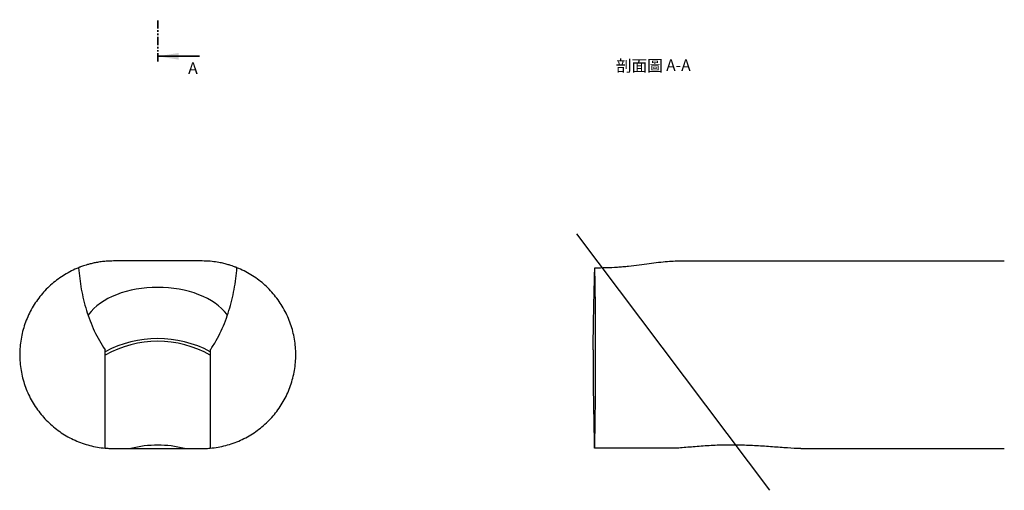
# Model space of a CAD drawing. Units: millimetres. Extents: x -229 to 520, y 0 to 314.
# Drawn here: x 270 to 419, y 23 to 95 of the extents above; entities that cross this region are included whole.
import ezdxf

# ---------------------------------------------------------------- set-up
doc = ezdxf.new("R2010")
doc.units = ezdxf.units.MM
doc.linetypes.add('PHANTOM', pattern=[2.5, 1.25, -0.25, 0.25, -0.25, 0.25, -0.25])
doc.styles.add('SLDTEXTSTYLE0', font='TXT', dxfattribs={"width": 0.75})
doc.styles.add('SLDTEXTSTYLE1', font='TXT', dxfattribs={"width": 0.75, "bigfont": 'bigfont'})
doc.styles.add('SLDTEXTSTYLE2', font='TXT', dxfattribs={"width": 0.7})

# ---------------------------------------------------------------- blocks, each defined once
blk = doc.blocks.new('SW_NOTE_0')
at = {"color": 0, "linetype": 'Continuous', "lineweight": 0, "char_height": 3.5, "attachment_point": 2}
for s, insert, style in [('剖面圖', (6.89, 4.51), 'SLDTEXTSTYLE1'), ('A-A', (18.79, 4.67), 'SLDTEXTSTYLE2')]:
    blk.add_mtext(s, dxfattribs=dict(at, insert=insert, style=style))

msp = doc.modelspace()

# ---------------------------------------------------------------- linework, layer by layer
at = {"color": 7, "linetype": 'PHANTOM', "lineweight": 35}
msp.add_line((290.598, 88.26), (290.598, 94.614), dxfattribs=at)
at = {"color": 7, "linetype": 'Continuous', "lineweight": 35}
msp.add_line((296.948, 89.054), (290.598, 89.054), dxfattribs=at)
msp.add_line((383.744, 23.091), (354.369, 62.072))
at = {"color": 7, "linetype": 'Continuous', "lineweight": 25}
for p, q in [((297.348, 57.943), (283.848, 57.943)), ((369.324, 57.943), (419.403, 57.943)), ((282.598, 29.498), (282.598, 44.431)), ((298.598, 44.431), (298.598, 29.498)), ((283.848, 29.443), (286.524, 29.443)), ((286.524, 29.443), (294.671, 29.443)), ((294.671, 29.443), (297.348, 29.443)), ((369.626, 29.498), (357.04, 29.498)), ((388.428, 29.443), (419.403, 29.443))]:
    msp.add_line(p, q, dxfattribs=at)
at = {"color": 7, "linetype": 'Continuous', "lineweight": 25, "flags": 128}
msp.add_lwpolyline([(301.204, 49.688), (301.094, 49.84), (300.73, 50.286), (300.313, 50.716), (299.847, 51.126), (299.332, 51.515), (298.772, 51.881), (298.17, 52.222), (297.529, 52.536), (296.852, 52.821), (296.143, 53.077), (295.405, 53.301), (294.642, 53.492), (293.859, 53.65), (293.058, 53.774), (292.245, 53.863), (291.423, 53.917), (290.598, 53.934), (289.772, 53.917), (288.95, 53.863), (288.137, 53.774), (287.336, 53.65), (286.553, 53.492), (285.79, 53.301), (285.052, 53.077), (284.343, 52.821), (283.666, 52.536), (283.025, 52.222), (282.423, 51.881), (281.863, 51.515), (281.349, 51.126), (280.882, 50.716), (280.465, 50.286), (280.101, 49.84), (279.996, 49.695)], dxfattribs=at)
at = {"color": 7, "linetype": 'Continuous', "lineweight": 25}
for centre, radius, start, end in [((290.598, 29.208), 16.946, 61.83039, 118.16961), ((290.598, 29.5), 16.234, 60.47631, 119.52369), ((856.775, 43.693), 499.936, 179.91547, 181.62706), ((290.598, 13.51), 16.445, 75.65981, 104.34019)]:
    msp.add_arc(centre, radius, start, end, dxfattribs=at)
for points, knots in [([(283.848, 57.943), (283.554, 57.938), (282.967, 57.927), (282.156, 57.849), (281.407, 57.739), (280.74, 57.605), (280.166, 57.463), (279.679, 57.322), (279.278, 57.192), (278.975, 57.085), (278.76, 57.005), (278.625, 56.952), (278.555, 56.924), (278.557, 56.925), (278.557, 56.925)], [0, 0, 0, 0, 0.0870627, 0.1741266, 0.2637482, 0.353371, 0.4404216, 0.5274742, 0.6169315, 0.7063944, 0.7867561, 0.8671233, 0.9489338, 1, 1, 1, 1]), ([(302.637, 56.925), (302.637, 56.925), (302.638, 56.925), (302.554, 56.958), (302.388, 57.023), (302.117, 57.123), (301.724, 57.258), (301.18, 57.423), (300.498, 57.598), (299.638, 57.767), (298.6, 57.91), (297.767, 57.932), (297.348, 57.943)], [0, 0, 0, 0, 0.0573556, 0.1454367, 0.2353743, 0.325304, 0.4295993, 0.5338858, 0.6423999, 0.7509111, 0.8745557, 1, 1, 1, 1]), ([(357.095, 56.924), (358.249, 56.914), (359.394, 56.946), (360.812, 57.038), (361.094, 57.059), (361.659, 57.105), (361.941, 57.131), (362.774, 57.214), (363.314, 57.277), (364.889, 57.475), (365.878, 57.623), (367.271, 57.8), (367.713, 57.851), (368.552, 57.922), (368.948, 57.943), (369.324, 57.943)], [0, 0, 0, 0, 0.25, 0.25, 0.3125, 0.3125, 0.375, 0.375, 0.5, 0.5, 0.75, 0.75, 0.875, 0.875, 1, 1, 1, 1]), ([(278.554, 56.924), (277.815, 56.628), (277.109, 56.274), (276.096, 55.657), (275.766, 55.437), (275.123, 54.968), (274.809, 54.717), (273.907, 53.934), (273.355, 53.368), (272.601, 52.453), (272.362, 52.137), (271.908, 51.483), (271.693, 51.143), (271.098, 50.107), (270.762, 49.391), (270.35, 48.279), (270.228, 47.903), (270.014, 47.136), (269.922, 46.745), (269.699, 45.57), (269.617, 44.784), (269.592, 43.598), (269.6, 43.202), (269.65, 42.409), (269.692, 42.009), (269.866, 40.826), (270.047, 40.056), (270.412, 38.928), (270.55, 38.557), (270.857, 37.823), (271.027, 37.46), (271.58, 36.399), (272.004, 35.73), (272.718, 34.785), (272.97, 34.479), (273.5, 33.887), (273.78, 33.6), (274.651, 32.779), (275.271, 32.286), (276.256, 31.627), (276.594, 31.421), (277.288, 31.036), (277.647, 30.857), (278.74, 30.366), (279.487, 30.104), (280.633, 29.805), (281.02, 29.721), (281.802, 29.585), (282.199, 29.533), (282.598, 29.498)], [0, 0, 0, 0, 0.0625, 0.0625, 0.09375, 0.09375, 0.125, 0.125, 0.1875, 0.1875, 0.21875, 0.21875, 0.25, 0.25, 0.3125, 0.3125, 0.34375, 0.34375, 0.375, 0.375, 0.4375, 0.4375, 0.46875, 0.46875, 0.5, 0.5, 0.5625, 0.5625, 0.59375, 0.59375, 0.625, 0.625, 0.6875, 0.6875, 0.71875, 0.71875, 0.75, 0.75, 0.8125, 0.8125, 0.84375, 0.84375, 0.875, 0.875, 0.9375, 0.9375, 0.96875, 0.96875, 1, 1, 1, 1]), ([(278.554, 56.924), (278.634, 55.816), (278.772, 54.721), (279.169, 52.557), (279.427, 51.487), (279.916, 49.905), (280.096, 49.381), (280.493, 48.341), (280.711, 47.824), (281.419, 46.309), (281.963, 45.342), (282.598, 44.431)], [0, 0, 0, 0, 0.25, 0.25, 0.5, 0.5, 0.625, 0.625, 0.75, 0.75, 1, 1, 1, 1]), ([(298.598, 44.431), (298.913, 44.883), (299.206, 45.352), (299.756, 46.316), (300.012, 46.814), (300.717, 48.323), (301.108, 49.353), (301.759, 51.456), (302.02, 52.528), (302.321, 54.164), (302.406, 54.714), (302.546, 55.817), (302.601, 56.37), (302.641, 56.924)], [0, 0, 0, 0, 0.125, 0.125, 0.25, 0.25, 0.5, 0.5, 0.75, 0.75, 0.875, 0.875, 1, 1, 1, 1]), ([(298.598, 29.498), (299.387, 29.568), (300.165, 29.702), (301.7, 30.101), (302.461, 30.369), (303.907, 31.018), (304.598, 31.4), (305.916, 32.28), (306.548, 32.782), (307.701, 33.87), (308.229, 34.458), (309.186, 35.721), (309.617, 36.403), (310.35, 37.809), (310.656, 38.538), (311.023, 39.668), (311.13, 40.051), (311.313, 40.83), (311.387, 41.222), (311.561, 42.4), (311.611, 43.188), (311.587, 44.376), (311.562, 44.773), (311.479, 45.568), (311.421, 45.964), (311.199, 47.133), (310.987, 47.894), (310.575, 49.008), (310.422, 49.375), (310.083, 50.099), (309.898, 50.454), (309.304, 51.486), (308.855, 52.136), (308.1, 53.052), (307.836, 53.348), (307.278, 53.921), (306.987, 54.196), (306.087, 54.977), (305.449, 55.443), (304.436, 56.061), (304.089, 56.254), (303.375, 56.612), (303.009, 56.776), (302.641, 56.924)], [0, 0, 0, 0, 0.0625, 0.0625, 0.125, 0.125, 0.1875, 0.1875, 0.25, 0.25, 0.3125, 0.3125, 0.375, 0.375, 0.4375, 0.4375, 0.46875, 0.46875, 0.5, 0.5, 0.5625, 0.5625, 0.59375, 0.59375, 0.625, 0.625, 0.6875, 0.6875, 0.71875, 0.71875, 0.75, 0.75, 0.8125, 0.8125, 0.84375, 0.84375, 0.875, 0.875, 0.9375, 0.9375, 0.96875, 0.96875, 1, 1, 1, 1]), ([(356.839, 44.431), (356.845, 44.883), (356.851, 45.352), (356.865, 46.316), (356.873, 46.814), (356.897, 48.323), (356.916, 49.353), (356.958, 51.456), (356.982, 52.528), (357.021, 54.164), (357.035, 54.714), (357.064, 55.817), (357.079, 56.37), (357.095, 56.924)], [0, 0, 0, 0, 0.125, 0.125, 0.25, 0.25, 0.5, 0.5, 0.75, 0.75, 0.875, 0.875, 1, 1, 1, 1]), ([(357.04, 29.498), (357.051, 29.568), (357.061, 29.702), (357.082, 30.101), (357.092, 30.369), (357.112, 31.018), (357.121, 31.4), (357.139, 32.28), (357.148, 32.782), (357.163, 33.87), (357.17, 34.458), (357.183, 35.721), (357.189, 36.403), (357.199, 37.809), (357.203, 38.538), (357.208, 39.668), (357.209, 40.051), (357.212, 40.83), (357.213, 41.222), (357.215, 42.4), (357.216, 43.188), (357.216, 44.376), (357.215, 44.773), (357.214, 45.568), (357.213, 45.964), (357.21, 47.133), (357.208, 47.894), (357.202, 49.008), (357.2, 49.375), (357.195, 50.099), (357.193, 50.454), (357.185, 51.486), (357.179, 52.136), (357.169, 53.052), (357.165, 53.348), (357.157, 53.921), (357.153, 54.196), (357.141, 54.977), (357.133, 55.443), (357.119, 56.061), (357.114, 56.254), (357.105, 56.612), (357.1, 56.776), (357.095, 56.924)], [0, 0, 0, 0, 0.0625, 0.0625, 0.125, 0.125, 0.1875, 0.1875, 0.25, 0.25, 0.3125, 0.3125, 0.375, 0.375, 0.4375, 0.4375, 0.46875, 0.46875, 0.5, 0.5, 0.5625, 0.5625, 0.59375, 0.59375, 0.625, 0.625, 0.6875, 0.6875, 0.71875, 0.71875, 0.75, 0.75, 0.8125, 0.8125, 0.84375, 0.84375, 0.875, 0.875, 0.9375, 0.9375, 0.96875, 0.96875, 1, 1, 1, 1]), ([(388.428, 29.443), (387.806, 29.443), (387.126, 29.479), (385.689, 29.572), (384.931, 29.631), (383.343, 29.749), (382.536, 29.805), (380.896, 29.897), (380.063, 29.932), (378.794, 29.96), (378.366, 29.965), (377.516, 29.966), (377.094, 29.962), (375.836, 29.935), (375.008, 29.899), (373.784, 29.824), (373.379, 29.795), (372.575, 29.734), (372.181, 29.701), (371.033, 29.605), (370.31, 29.542), (369.626, 29.498)], [0, 0, 0, 0, 0.125, 0.125, 0.25, 0.25, 0.375, 0.375, 0.5, 0.5, 0.5625, 0.5625, 0.625, 0.625, 0.75, 0.75, 0.8125, 0.8125, 0.875, 0.875, 1, 1, 1, 1]), ([(282.598, 29.5), (282.774, 29.485), (283.151, 29.453), (283.605, 29.447), (283.848, 29.443)], [0, 0, 0, 0, 0.4667055, 1, 1, 1, 1]), ([(297.348, 29.443), (297.632, 29.447), (298.09, 29.453), (298.458, 29.488), (298.598, 29.501)], [0, 0, 0, 0, 0.6201578, 1, 1, 1, 1])]:
    msp.add_open_spline(points, degree=3, knots=knots, dxfattribs=at)
at = {"color": 7, "linetype": 'Continuous', "lineweight": 35}
msp.add_solid([(290.598, 89.054), (293.773, 88.546), (293.773, 89.562)], dxfattribs=at)

# ---------------------------------------------------------------- block references
at = {"color": 7, "linetype": 'Continuous', "lineweight": 0, "xscale": 0.5, "yscale": 0.5, "zscale": 0.5}
msp.add_blockref('SW_NOTE_0', (360.426, 86.235), dxfattribs=at)

# ---------------------------------------------------------------- texts
at = {"color": 7, "linetype": 'Continuous', "insert": (295.228, 88.133), "char_height": 1.75, "attachment_point": 1, "style": 'SLDTEXTSTYLE0'}
msp.add_mtext('A', dxfattribs=at)

doc.saveas('drawing.dxf')
